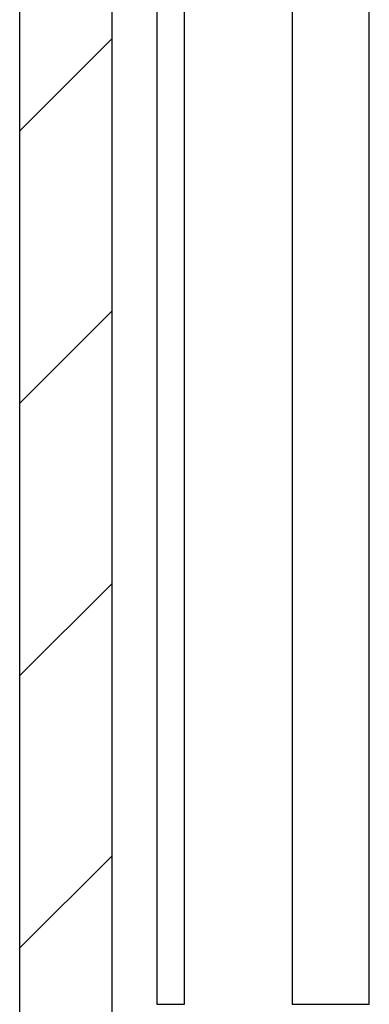
# Model space of a CAD drawing. Extents: x -146 to 53281, y -35 to 12432.
# Drawn here: x 9217 to 9785, y 5648 to 7246 of the extents above; entities that cross this region are included whole.
import ezdxf

# ---------------------------------------------------------------- set-up
doc = ezdxf.new("R2010")
doc.units = 0
doc.header["$LTSCALE"] = 0.5
doc.header["$MEASUREMENT"] = 0
doc.layers.get('0').update_dxf_attribs({"linetype": 'CONTINUOUS'})
doc.layers.add('6', color=7, linetype='CONTINUOUS')
doc.layers.add('8', color=3, linetype='CONTINUOUS')

# ---------------------------------------------------------------- blocks, each defined once
blk = doc.blocks.new('LD_20170406095706_0000007F')
for p, q in [((-1980, 11350), (-1980, 0)), ((-1830, 0), (-1830, 11150))]:
    blk.add_line(p, q)
blk = doc.blocks.new('LD_20170406095706_00000099')
for p, q in [((22.5, -2615), (22.5, 2615)), ((-22.5, 1969), (-22.5, -2615)), ((-22.5, -2615), (22.5, -2615))]:
    blk.add_line(p, q)
blk = doc.blocks.new('LD_20170406095706_000000A7')
for p, q in [((-62.5, 2615), (-62.5, -2615)), ((62.5, -2615), (62.5, 2615)), ((-62.5, -2615), (62.5, -2615))]:
    blk.add_line(p, q)
blk = doc.blocks.new('LD_20170406095706_000000B5')
at = {"layer": '8'}
for p, q in [((-1980, 6416.9), (-1830, 6566.9)), ((-1980, 5975), (-1830, 6125)), ((-1980, 5533), (-1830, 5683)), ((-1980, 5091.1), (-1830, 5241.1))]:
    blk.add_line(p, q, dxfattribs=at)

msp = doc.modelspace()

# ---------------------------------------------------------------- block references
at = {"layer": '6'}
for name, p in [('LD_20170406095706_0000007F', (11197.1, 648.2)), ('LD_20170406095706_000000B5', (11197.1, 648.2)), ('LD_20170406095706_00000099', (9462.1, 8263.2)), ('LD_20170406095706_000000A7', (9722.1, 8263.2))]:
    msp.add_blockref(name, p, dxfattribs=at)

doc.saveas('drawing.dxf')
